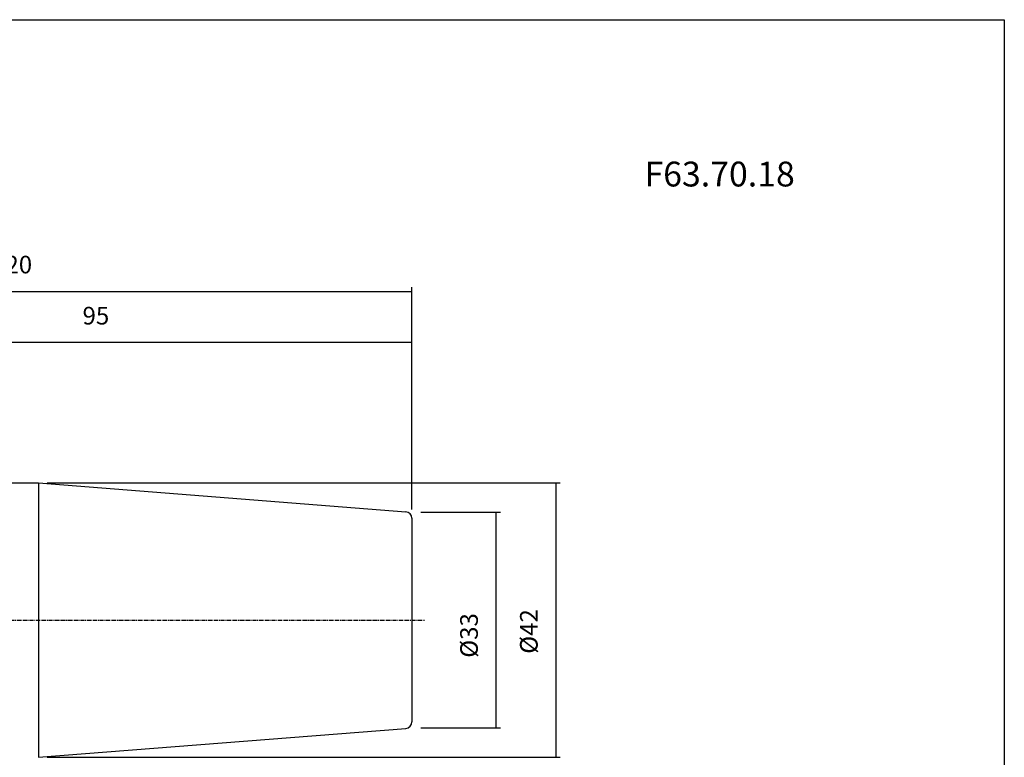
# Model space of a CAD drawing. Extents: x -537 to -250, y -257 to -61.
# Drawn here: x -401 to -250, y -174 to -61 of the extents above; entities that cross this region are included whole.
import ezdxf

# ---------------------------------------------------------------- set-up
doc = ezdxf.new("R2010")
doc.units = 0
doc.header["$MEASUREMENT"] = 0
doc.linetypes.add('CENTER', pattern=[0.95, 0.625, -0.125, 0.075, -0.125])
doc.layers.add('CK_LEVEL_1', color=7, linetype='CONTINUOUS')
doc.styles.add('BOX', font='txt.shx', dxfattribs={"height": 1})
doc.dimstyles.new('DIMSTYLE1', dxfattribs={"dimtxt": 2.7, "dimasz": 2.7, "dimexe": 2.7, "dimexo": 0.0625, "dimgap": 0.09, "dimtad": 0, "dimtih": 1, "dimtoh": 1, "dimdec": 4, "dimzin": 0, "dimtxsty": 'STANDARD', "dimcen": 0.09, "dimazin": 3, "dimtfac": 1, "dimtdec": 4, "dimtofl": 0, "dimtmove": 0, "dimatfit": 3, "dimtolj": 1, "dimtzin": 0})

# ---------------------------------------------------------------- blocks, each defined once
blk = doc.blocks.new('*D2')
at = {"layer": 'CK_LEVEL_1', "color": 4, "linetype": 'CONTINUOUS'}
for p, q in [((-339.4, -136.19), (-327.2, -136.19)), ((-327.88, -136.19), (-327.88, -169.19)), ((-339.4, -169.19), (-327.2, -169.19))]:
    blk.add_line(p, q, dxfattribs=at)
for points in [[(-327.88, -136.19), (-327.47, -138.89), (-328.28, -138.89), (-327.88, -136.19)], [(-327.88, -169.19), (-328.28, -166.49), (-327.47, -166.49), (-327.88, -169.19)]]:
    blk.add_solid(points, dxfattribs=at)
at = {"layer": 'CK_LEVEL_1', "color": 4, "linetype": 'CONTINUOUS', "style": 'BOX'}
blk.add_text('%%c33', height=2.7, rotation=90, dxfattribs=at).set_placement((-330.66, -158.45))
blk = doc.blocks.new('*D3')
at = {"layer": 'CK_LEVEL_1', "color": 4, "linetype": 'CONTINUOUS'}
for p, q in [((-396.58, -131.69), (-318.05, -131.69)), ((-318.72, -131.69), (-318.72, -173.69)), ((-396.58, -173.69), (-318.05, -173.69))]:
    blk.add_line(p, q, dxfattribs=at)
for points in [[(-318.72, -131.69), (-318.32, -134.39), (-319.13, -134.39), (-318.72, -131.69)], [(-318.72, -173.69), (-319.13, -170.99), (-318.32, -170.99), (-318.72, -173.69)]]:
    blk.add_solid(points, dxfattribs=at)
at = {"layer": 'CK_LEVEL_1', "color": 4, "linetype": 'CONTINUOUS', "style": 'BOX'}
blk.add_text('%%c42', height=2.7, rotation=90, dxfattribs=at).set_placement((-321.5, -157.84))
blk = doc.blocks.new('*D4')
at = {"layer": 'CK_LEVEL_1', "color": 4, "linetype": 'CONTINUOUS'}
for p, q in [((-435.75, -120.84), (-435.75, -109.56)), ((-340.75, -135.76), (-340.75, -109.56)), ((-340.75, -110.23), (-435.75, -110.23))]:
    blk.add_line(p, q, dxfattribs=at)
for points in [[(-435.75, -110.23), (-433.05, -109.83), (-433.05, -110.64), (-435.75, -110.23)], [(-340.75, -110.23), (-343.45, -110.64), (-343.45, -109.83), (-340.75, -110.23)]]:
    blk.add_solid(points, dxfattribs=at)
at = {"layer": 'CK_LEVEL_1', "color": 4, "linetype": 'CONTINUOUS', "style": 'BOX'}
blk.add_text('95', height=2.7, dxfattribs=at).set_placement((-391.18, -107.45))
blk = doc.blocks.new('*D5')
at = {"layer": 'CK_LEVEL_1', "color": 4, "linetype": 'CONTINUOUS'}
for p, q in [((-460.75, -134.29), (-460.75, -101.74)), ((-460.75, -102.41), (-340.75, -102.41)), ((-340.75, -135.76), (-340.75, -101.74))]:
    blk.add_line(p, q, dxfattribs=at)
for points in [[(-460.75, -102.41), (-458.05, -102.01), (-458.05, -102.82), (-460.75, -102.41)], [(-340.75, -102.41), (-343.45, -102.82), (-343.45, -102.01), (-340.75, -102.41)]]:
    blk.add_solid(points, dxfattribs=at)
at = {"layer": 'CK_LEVEL_1', "color": 4, "linetype": 'CONTINUOUS', "style": 'BOX'}
blk.add_text('120', height=2.7, dxfattribs=at).set_placement((-405.03, -99.63))

msp = doc.modelspace()

# ---------------------------------------------------------------- linework, layer by layer
at = {"layer": 'CK_LEVEL_1', "color": 7, "linetype": 'CONTINUOUS'}
for p, q in [((-406.75155, -131.68841), (-397.92947, -131.68841)), ((-397.92947, -131.68832), (-341.67309, -136.1158)), ((-397.92947, -131.68832), (-397.92947, -173.68832)), ((-340.75155, -137.11271), (-340.75155, -168.26393)), ((-397.92947, -173.68832), (-341.67309, -169.26085))]:
    msp.add_line(p, q, dxfattribs=at)
at = {"layer": 'CK_LEVEL_1', "color": 1, "linetype": 'CENTER'}
msp.add_line((-463.65978, -152.68828), (-338.81988, -152.68828), dxfattribs=at)
at = {"layer": 'CK_LEVEL_1', "color": 6, "linetype": 'CONTINUOUS'}
msp.add_polyline3d([(-537.425, -60.80112, 0), (-250.055, -60.80112, 0), (-250.055, -257.42812, 0), (-537.425, -257.42812, 0), (-537.425, -60.80112, 0)], dxfattribs=at)
at = {"layer": 'CK_LEVEL_1', "color": 7, "linetype": 'CONTINUOUS'}
for centre, start, end in [((-341.75155, -137.11271), 0, 85.5), ((-341.75155, -168.26393), 274.5, 360)]:
    msp.add_arc(centre, 1, start, end, dxfattribs=at)

# ---------------------------------------------------------------- texts
at = {"layer": 'CK_LEVEL_1', "color": 4, "linetype": 'CONTINUOUS', "style": 'BOX'}
msp.add_text('F63.70.18', height=3.8, dxfattribs=at).set_placement((-305.14145, -86.32392))

# ---------------------------------------------------------------- dimensions: what is measured, and where the dimension line sits
at = {"layer": 'CK_LEVEL_1', "color": 4, "linetype": 'CONTINUOUS'}
for base, p1, p2, picture, middle in [((-460.75155, -102.41089), (-460.75155, -135.63503), (-340.75155, -137.11271), '*D5', (-405.02655, -99.62989)), ((-340.75155, -110.23428), (-340.75155, -137.11271), (-435.75155, -122.18828), '*D4', (-391.17655, -107.45328))]:
    dim = msp.add_linear_dim(base=base, p1=p1, p2=p2, dimstyle='DIMSTYLE1', dxfattribs=at)
    dim.commit()
    dim.dimension.update_dxf_attribs({"geometry": picture, "text_midpoint": middle})
for base, p1, p2, picture, middle in [((-318.72362, -131.68832), (-397.92947, -131.68832), (-397.92947, -173.68832), '*D3', (-321.50462, -157.84337)), ((-327.87933, -136.18832), (-340.75155, -136.18832), (-340.75155, -169.18832), '*D2', (-330.66033, -158.45375))]:
    dim = msp.add_linear_dim(base=base, p1=p1, p2=p2, angle=90, dimstyle='DIMSTYLE1', dxfattribs=at)
    dim.commit()
    dim.dimension.update_dxf_attribs({"geometry": picture, "text_midpoint": middle})

doc.saveas('drawing.dxf')
